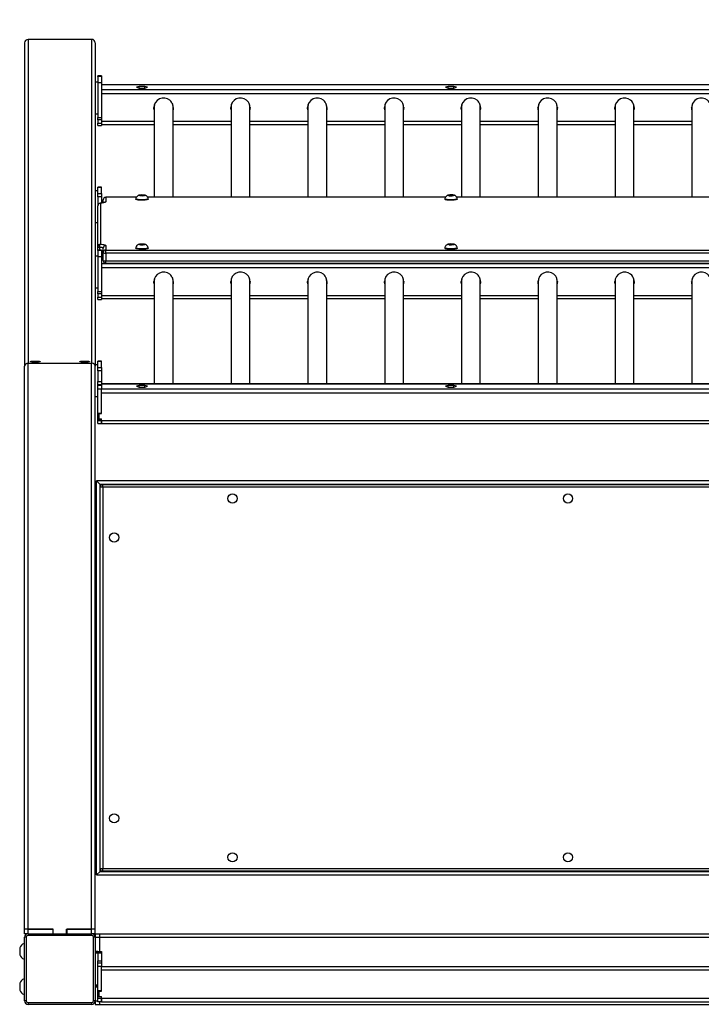
# Model space of a CAD drawing. Units: inches. Extents: x -40 to 721, y 92 to 435.
# Drawn here: x 255 to 332, y 216 to 327 of the extents above; entities that cross this region are included whole.
import ezdxf

# ---------------------------------------------------------------- set-up
doc = ezdxf.new("R2010")
doc.units = ezdxf.units.IN
doc.header["$MEASUREMENT"] = 0
doc.layers.add('VP-DIM', color=7, linetype='Continuous')
doc.layers.add('VP-EQ', color=7, linetype='Continuous', true_color=0x8a3492)
doc.styles.get("Standard").update_dxf_attribs({"font": 'arial.ttf'})
doc.dimstyles.get("Standard").update_dxf_attribs({"dimtxt": 14, "dimasz": 20, "dimexe": 20, "dimexo": 50, "dimgap": 20, "dimtad": 0, "dimdec": 0, "dimzin": 0, "dimdsep": 46, "dimtxsty": 'Standard', "dimcen": -0.09, "dimadec": 0, "dimazin": 0, "dimtfac": 1, "dimtdec": 4, "dimtofl": 0, "dimtmove": 0, "dimatfit": 3, "dimfxl": 70, "dimfxlon": 1, "dimtolj": 1, "dimtzin": 0, "dimarcsym": 0})

# ---------------------------------------------------------------- blocks, each defined once
blk = doc.blocks.new('2421_')
at = {"color": 0, "linetype": 'Continuous', "lineweight": 25}
for p, q in [((2048.9, -44.2), (2048.9, -411)), ((2120.9, -44.2), (2048.9, -44.2)), ((2120.9, -44.2), (2120.9, -411)), ((2044.9, -48.3), (2044.9, -414.3)), ((2124.9, -48.3), (2124.9, -414.3)), ((2131.9, -85.7), (2127.9, -85.7)), ((2127.9, -86.1), (2127.9, -85.7)), ((2131.9, -86.1), (2127.9, -86.1)), ((2127.9, -86.1), (2127.9, -92.9)), ((2131.9, -85.7), (2131.9, -86.1)), ((2131.9, -86.1), (2131.9, -92.9)), ((2127.9, -92.7), (2124.9, -92.7)), ((2127.9, -92.9), (2131.9, -92.9)), ((2127.9, -92.9), (2127.9, -132.6)), ((2131.9, -92.9), (2131.9, -132.6)), ((3577.9, -95.6), (2131.9, -95.6)), ((3577.9, -95.7), (2131.9, -95.7)), ((2174.7, -97.5), (2171.5, -98.4)), ((2171.5, -98.4), (2174.7, -99.4)), ((2181.1, -97.5), (2174.7, -97.5)), ((2174.7, -99.4), (2174.7, -97.5)), ((2174.7, -99.4), (2181.1, -99.4)), ((2184.3, -98.4), (2181.1, -97.5)), ((2181.1, -99.4), (2181.1, -97.5)), ((2181.1, -99.4), (2184.3, -98.4)), ((2524.7, -97.5), (2521.5, -98.4)), ((2521.5, -98.4), (2524.7, -99.4)), ((2531.1, -97.5), (2524.7, -97.5)), ((2524.7, -99.4), (2524.7, -97.5)), ((2524.7, -99.4), (2531.1, -99.4)), ((2534.3, -98.4), (2531.1, -97.5)), ((2531.1, -99.4), (2531.1, -97.5)), ((2531.1, -99.4), (2534.3, -98.4)), ((3577.9, -101.2), (2131.9, -101.2)), ((3577.9, -105.9), (2131.9, -105.9)), ((2191.8, -120.7), (2191.8, -223.1)), ((2213.1, -223.1), (2213.1, -120.7)), ((2278.8, -120.7), (2278.8, -223.1)), ((2300.1, -223.1), (2300.1, -120.7)), ((2365.8, -120.7), (2365.8, -223.1)), ((2387.1, -223.1), (2387.1, -120.7)), ((2452.8, -120.7), (2452.8, -223.1)), ((2474.1, -223.1), (2474.1, -120.7)), ((2539.8, -120.7), (2539.8, -223.1)), ((2561.1, -223.1), (2561.1, -120.7)), ((2626.8, -120.7), (2626.8, -223.1)), ((2648.1, -223.1), (2648.1, -120.7)), ((2713.8, -120.7), (2713.8, -223.1)), ((2735.1, -223.1), (2735.1, -120.7)), ((2800.8, -120.7), (2800.8, -223.1)), ((2124.9, -128.7), (2127.9, -128.7)), ((2127.9, -132.6), (2131.9, -132.6)), ((2127.9, -135.2), (2127.9, -132.6)), ((2131.9, -132.6), (2131.9, -135.2)), ((2131.9, -135.2), (2127.9, -135.2)), ((2127.9, -135.2), (2127.9, -139.1)), ((2127.9, -139.1), (2131.9, -139.1)), ((2127.9, -141.6), (2127.9, -139.1)), ((2127.9, -141.6), (2131.9, -141.6)), ((2131.9, -135.2), (2131.9, -139.1)), ((2191.8, -137.4), (2131.9, -137.4)), ((2131.9, -139.1), (2131.9, -141.6)), ((2131.9, -140.7), (2191.8, -140.7)), ((2278.8, -137.4), (2213.1, -137.4)), ((2213.1, -140.7), (2278.8, -140.7)), ((2365.8, -137.4), (2300.1, -137.4)), ((2300.1, -140.7), (2365.8, -140.7)), ((2452.8, -137.4), (2387.1, -137.4)), ((2387.1, -140.7), (2452.8, -140.7)), ((2539.8, -137.4), (2474.1, -137.4)), ((2474.1, -140.7), (2539.8, -140.7)), ((2626.8, -137.4), (2561.1, -137.4)), ((2561.1, -140.7), (2626.8, -140.7)), ((2713.8, -137.4), (2648.1, -137.4)), ((2648.1, -140.7), (2713.8, -140.7)), ((2800.8, -137.4), (2735.1, -137.4)), ((2735.1, -140.7), (2800.8, -140.7)), ((2131.9, -211.7), (2127.9, -211.7)), ((2127.9, -212), (2127.9, -211.7)), ((2131.9, -212), (2131.9, -211.7)), ((2127.9, -215.6), (2124.9, -215.6)), ((2131.9, -212), (2127.9, -212)), ((2127.9, -218.8), (2127.9, -212)), ((2127.9, -218.8), (2131.9, -218.8)), ((2127.9, -222.7), (2127.9, -218.8)), ((2131.9, -222.7), (2127.9, -222.7)), ((2127.9, -222.7), (2127.9, -232.7)), ((2131.9, -218.8), (2131.9, -212)), ((2131.9, -218.8), (2131.9, -222.7)), ((2131.9, -222.7), (2131.9, -229.6)), ((2177, -220.4), (2175.1, -220.8)), ((2175.1, -220.8), (2176, -221.2)), ((2176, -221.2), (2178.8, -221.3)), ((2179.8, -220.5), (2177, -220.4)), ((2177, -221.3), (2177, -220.4)), ((2178.8, -221.3), (2180.7, -221)), ((2180.7, -221), (2179.8, -220.5)), ((2179.8, -221.1), (2179.8, -220.5)), ((2526.6, -220.4), (2525, -220.8)), ((2525, -220.8), (2526.3, -221.3)), ((2526.3, -221.3), (2529.2, -221.3)), ((2529.5, -220.4), (2526.6, -220.4)), ((2526.6, -221.3), (2526.6, -220.4)), ((2529.2, -221.3), (2530.8, -220.9)), ((2530.8, -220.9), (2529.5, -220.4)), ((2529.5, -221.2), (2529.5, -220.4)), ((2127.9, -279.2), (2127.9, -232.7)), ((2130.7, -229.7), (2130.9, -229.8)), ((2130.9, -229.8), (2130.9, -276.2)), ((2133.9, -229.3), (2133.9, -226.1)), ((2171.6, -223.1), (2136.9, -223.1)), ((2136.9, -223.1), (2136.9, -228.2)), ((2171.5, -223.1), (2136.9, -223.1)), ((2136.9, -223.1), (2136.9, -223.1)), ((2170.9, -224.7), (2170.9, -225.2)), ((2521.6, -223.1), (2184.3, -223.1)), ((2521.5, -223.1), (2184.3, -223.1)), ((2184.9, -225.2), (2184.9, -224.7)), ((2520.9, -224.7), (2520.9, -225.2)), ((2848.6, -223.1), (2534.3, -223.1)), ((2848.5, -223.1), (2534.3, -223.1)), ((2534.9, -225.2), (2534.9, -224.7)), ((2124.9, -251.6), (2127.9, -251.6)), ((2136.9, -277.8), (2136.9, -282.9)), ((2176.5, -276), (2175, -276.4)), ((2175, -276.4), (2176.4, -276.9)), ((2176.4, -276.9), (2179.3, -276.9)), ((2179.4, -276), (2176.5, -276)), ((2176.5, -276.9), (2176.5, -276)), ((2179.3, -276.9), (2180.8, -276.4)), ((2180.8, -276.4), (2179.4, -276)), ((2179.4, -276.8), (2179.4, -276)), ((2527.4, -275.9), (2525.2, -276.3)), ((2525.2, -276.3), (2525.7, -276.8)), ((2525.7, -276.8), (2528.4, -276.9)), ((2530.1, -276.1), (2527.4, -275.9)), ((2527.4, -276.9), (2527.4, -275.9)), ((2528.4, -276.9), (2530.6, -276.6)), ((2530.6, -276.6), (2530.1, -276.1)), ((2530.1, -276.7), (2530.1, -276.1)), ((2127.9, -289.8), (2124.9, -289.8)), ((2127.9, -282.8), (2127.9, -279.2)), ((2131.9, -282.8), (2127.9, -282.8)), ((2127.9, -283.2), (2127.9, -282.8)), ((2131.9, -283.2), (2127.9, -283.2)), ((2127.9, -283.2), (2127.9, -290)), ((2129.7, -279.6), (2129.7, -282.8)), ((2131.9, -282.8), (2131.9, -283.2)), ((2131.9, -283.2), (2131.9, -290)), ((2133.9, -285.8), (2133.9, -280.8)), ((2133.9, -294.7), (2133.9, -285.8)), ((2136.9, -286.3), (2136.9, -282.9)), ((2136.9, -282.9), (3572.9, -282.9)), ((3572.9, -286.3), (2136.9, -286.3)), ((2136.9, -286.3), (2136.9, -295.2)), ((2170.9, -280.3), (2170.9, -280.8)), ((2184.9, -280.8), (2184.9, -280.3)), ((2520.9, -280.3), (2520.9, -280.8)), ((2534.9, -280.8), (2534.9, -280.3)), ((2127.9, -290), (2131.9, -290)), ((2127.9, -290), (2127.9, -329.7)), ((2131.9, -290), (2131.9, -329.7)), ((2133.9, -292.7), (2131.9, -292.7)), ((2133.9, -292.8), (2131.9, -292.8)), ((3577.9, -298.3), (2131.9, -298.3)), ((2136.9, -295.2), (3572.9, -295.2)), ((2136.9, -297.7), (2136.9, -295.2)), ((2136.9, -297.7), (3572.9, -297.7)), ((3577.9, -303), (2131.9, -303)), ((2191.8, -317.9), (2191.8, -434.2)), ((2213.1, -434.2), (2213.1, -317.9)), ((2278.8, -317.9), (2278.8, -434.2)), ((2300.1, -434.2), (2300.1, -317.9)), ((2365.8, -317.9), (2365.8, -434.2)), ((2387.1, -434.2), (2387.1, -317.9)), ((2452.8, -317.9), (2452.8, -434.2)), ((2474.1, -434.2), (2474.1, -317.9)), ((2539.8, -317.9), (2539.8, -434.2)), ((2561.1, -434.2), (2561.1, -317.9)), ((2626.8, -317.9), (2626.8, -434.2)), ((2648.1, -434.2), (2648.1, -317.9)), ((2713.8, -317.9), (2713.8, -434.2)), ((2735.1, -434.2), (2735.1, -317.9)), ((2800.8, -317.9), (2800.8, -434.2)), ((2124.9, -325.8), (2127.9, -325.8)), ((2127.9, -329.7), (2131.9, -329.7)), ((2127.9, -332.3), (2127.9, -329.7)), ((2131.9, -332.3), (2127.9, -332.3)), ((2127.9, -332.3), (2127.9, -336.2)), ((2131.9, -329.7), (2131.9, -332.3)), ((2131.9, -332.3), (2131.9, -336.2)), ((2191.8, -334.5), (2131.9, -334.5)), ((2278.8, -334.5), (2213.1, -334.5)), ((2365.8, -334.5), (2300.1, -334.5)), ((2452.8, -334.5), (2387.1, -334.5)), ((2539.8, -334.5), (2474.1, -334.5)), ((2626.8, -334.5), (2561.1, -334.5)), ((2713.8, -334.5), (2648.1, -334.5)), ((2800.8, -334.5), (2735.1, -334.5)), ((2127.9, -336.2), (2131.9, -336.2)), ((2127.9, -338.7), (2127.9, -336.2)), ((2127.9, -338.7), (2131.9, -338.7)), ((2131.9, -336.2), (2131.9, -338.7)), ((2131.9, -337.8), (2191.8, -337.8)), ((2213.1, -337.8), (2278.8, -337.8)), ((2300.1, -337.8), (2365.8, -337.8)), ((2387.1, -337.8), (2452.8, -337.8)), ((2474.1, -337.8), (2539.8, -337.8)), ((2561.1, -337.8), (2626.8, -337.8)), ((2648.1, -337.8), (2713.8, -337.8)), ((2735.1, -337.8), (2800.8, -337.8)), ((2048.9, -411), (2120.9, -411)), ((2048.9, -1052.1), (2048.9, -411)), ((2054.4, -408.7), (2059.4, -408.7)), ((2054.4, -409.7), (2054.4, -408.7)), ((2059.4, -409.7), (2054.4, -409.7)), ((2059.4, -409.7), (2059.4, -408.7)), ((2110.4, -408.7), (2115.4, -408.7)), ((2110.4, -409.7), (2110.4, -408.7)), ((2115.4, -409.7), (2110.4, -409.7)), ((2115.4, -409.7), (2115.4, -408.7)), ((2120.9, -1052.1), (2120.9, -411)), ((2131.9, -408.8), (2127.9, -408.8)), ((2127.9, -409.1), (2127.9, -408.8)), ((2131.9, -409.1), (2127.9, -409.1)), ((2127.9, -415.9), (2127.9, -409.1)), ((2131.9, -409.1), (2131.9, -408.8)), ((2131.9, -415.9), (2131.9, -409.1)), ((2044.9, -1052.1), (2044.9, -414.3)), ((2127.9, -412.7), (2124.9, -412.7)), ((2124.9, -1052.1), (2124.9, -414.3)), ((2127.9, -415.9), (2131.9, -415.9)), ((2127.9, -419.8), (2127.9, -415.9)), ((2131.9, -419.8), (2127.9, -419.8)), ((2127.9, -419.8), (2127.9, -431.7)), ((2131.9, -415.9), (2131.9, -419.8)), ((2131.9, -419.8), (2131.9, -431.7)), ((2127.9, -431.7), (2131.9, -431.7)), ((2127.9, -435.5), (2127.9, -431.7)), ((2131.9, -431.7), (2131.9, -435.5)), ((3144.4, -434.2), (2131.9, -434.2)), ((2131.9, -434.3), (3144.4, -434.3)), ((2131.9, -435.5), (2127.9, -435.5)), ((2127.9, -435.9), (2127.9, -435.5)), ((2127.9, -435.9), (2131.9, -435.9)), ((2127.9, -440.5), (2127.9, -435.9)), ((2131.9, -440.5), (2127.9, -440.5)), ((2127.9, -467.9), (2127.9, -440.5)), ((2131.9, -435.9), (2131.9, -435.5)), ((2131.9, -435.9), (2131.9, -440.5)), ((2131.9, -439.9), (3144.4, -439.9)), ((2131.9, -467.9), (2131.9, -440.5)), ((2131.9, -468.1), (2131.9, -444.5)), ((2131.9, -444.5), (3144.4, -444.5)), ((2174.7, -436.1), (2171.5, -437.1)), ((2171.5, -437.1), (2174.7, -438)), ((2181.1, -436.1), (2174.7, -436.1)), ((2174.7, -438), (2174.7, -436.1)), ((2174.7, -438), (2181.1, -438)), ((2184.3, -437.1), (2181.1, -436.1)), ((2181.1, -438), (2181.1, -436.1)), ((2181.1, -438), (2184.3, -437.1)), ((2524.7, -436.1), (2521.5, -437.1)), ((2521.5, -437.1), (2524.7, -438)), ((2531.1, -436.1), (2524.7, -436.1)), ((2524.7, -438), (2524.7, -436.1)), ((2524.7, -438), (2531.1, -438)), ((2534.3, -437.1), (2531.1, -436.1)), ((2531.1, -438), (2531.1, -436.1)), ((2531.1, -438), (2534.3, -437.1)), ((2124.9, -448.7), (2127.9, -448.7)), ((2131.9, -467.9), (2127.9, -467.9)), ((2127.9, -473.8), (2127.9, -467.9)), ((2128.9, -467.9), (2128.9, -468.1)), ((2128.9, -468.1), (2128.9, -474)), ((2128.9, -468.1), (2131.9, -468.1)), ((2127.9, -473.8), (2128.9, -473.8)), ((2127.9, -473.8), (2127.9, -474.2)), ((2127.9, -474.2), (2131.9, -474.2)), ((2127.9, -476), (2127.9, -474.2)), ((2127.9, -476), (2131.9, -476)), ((2127.9, -479.3), (2127.9, -476)), ((2127.9, -479.3), (2131.9, -479.3)), ((2128.9, -474), (2131.9, -474)), ((2131.9, -476), (2131.9, -474)), ((2131.9, -476), (2131.9, -474.2)), ((2131.9, -476), (2131.9, -479.3)), ((2131.9, -479.3), (2131.9, -476)), ((2131.9, -476), (3144.4, -476)), ((2131.9, -479.3), (3144.4, -479.3)), ((3143.9, -544.2), (2126.4, -544.2)), ((2126.4, -544.2), (2130.4, -548.2)), ((2126.4, -990.6), (2126.4, -544.2)), ((2130.4, -548.2), (2126.4, -544.2)), ((2130.4, -548.2), (2131.4, -549.2)), ((3579.9, -548.2), (2130.4, -548.2)), ((2130.4, -551.4), (2130.4, -548.2)), ((2130.4, -983.4), (2130.4, -551.4)), ((2133.4, -551.4), (2130.4, -551.4)), ((2133.4, -551.4), (2133.4, -548.4)), ((2133.4, -548.4), (3579.9, -548.4)), ((2133.4, -551.4), (2133.4, -983.4)), ((3579.9, -551.4), (2133.4, -551.4)), ((2130.4, -986.6), (2126.4, -990.6)), ((2126.4, -990.6), (2130.4, -986.6)), ((2126.4, -990.6), (3143.9, -990.6)), ((2130.4, -983.4), (2133.4, -983.4)), ((2130.4, -986.6), (2130.4, -983.4)), ((2131.4, -985.6), (2130.4, -986.6)), ((2130.4, -986.6), (3584.9, -986.6)), ((2133.4, -986.4), (2133.4, -983.4)), ((2133.4, -983.4), (3584.9, -983.4)), ((3584.9, -986.4), (2133.4, -986.4)), ((2044.9, -1057.1), (2044.9, -1052.1)), ((2048.9, -1052.1), (2044.9, -1052.1)), ((2048.9, -1057.1), (2044.9, -1057.1)), ((2048.9, -1057.1), (2048.9, -1052.1)), ((2077.2, -1052.1), (2048.9, -1052.1)), ((2048.9, -1052.1), (2077.4, -1052.1)), ((2048.9, -1057.1), (2048.9, -1059.1)), ((2048.9, -1057.1), (2120.9, -1057.1)), ((2120.9, -1059.1), (2048.9, -1059.1)), ((2077.2, -1057.1), (2077.2, -1052.1)), ((2077.4, -1057.1), (2077.4, -1052.1)), ((2092.4, -1052.1), (2120.9, -1052.1)), ((2092.4, -1057.1), (2092.4, -1052.1)), ((2092.7, -1052.1), (2092.7, -1057.1)), ((2120.9, -1052.1), (2092.7, -1052.1)), ((2120.9, -1057.1), (2120.9, -1052.1)), ((2124.9, -1052.1), (2120.9, -1052.1)), ((2124.9, -1057.1), (2120.9, -1057.1)), ((2120.9, -1057.1), (2120.9, -1059.1)), ((2124.9, -1057.1), (2124.9, -1052.1)), ((2124.9, -1057.1), (2124.9, -1061.1)), ((2124.9, -1057.1), (2129.9, -1057.1)), ((2129.9, -1057.1), (2129.9, -1061.1)), ((2129.9, -1057.1), (3573.7, -1057.1)), ((2044.9, -1068.3), (2044.4, -1068.3)), ((2044.4, -1068.3), (2044.4, -1085.8)), ((2046.9, -1061.1), (2044.9, -1061.1)), ((2044.9, -1133.1), (2044.9, -1061.1)), ((2046.9, -1061.1), (2046.9, -1133.1)), ((2122.9, -1133.1), (2122.9, -1061.1)), ((2124.9, -1061.1), (2122.9, -1061.1)), ((2124.9, -1061.1), (2124.9, -1133.1)), ((2124.9, -1061.1), (2129.9, -1061.1)), ((2129.9, -1061.1), (2129.9, -1077.1)), ((2129.9, -1061.1), (3564.7, -1061.1)), ((2039.4, -1073.1), (2039.4, -1081.1)), ((2127.9, -1077.1), (2124.9, -1077.1)), ((2124.9, -1077.6), (2127.9, -1077.6)), ((2127.9, -1079.1), (2124.9, -1079.1)), ((2127.9, -1077.1), (2131.9, -1077.1)), ((2127.9, -1079.2), (2127.9, -1077.1)), ((2131.9, -1079.2), (2127.9, -1079.2)), ((2127.9, -1079.2), (2127.9, -1087.9)), ((2131.9, -1077.1), (2131.9, -1079.2)), ((2131.9, -1079.2), (2131.9, -1087.9)), ((2044.4, -1085.8), (2044.9, -1085.8)), ((2127.9, -1087.9), (2131.9, -1087.9)), ((2127.9, -1090.1), (2127.9, -1087.9)), ((2127.9, -1094.1), (2127.9, -1090.1)), ((2127.9, -1090.1), (2131.9, -1090.1)), ((2131.9, -1087.9), (2131.9, -1090.1)), ((2131.9, -1090.1), (2131.9, -1094.1)), ((2131.9, -1094.1), (2127.9, -1094.1)), ((2127.9, -1121.9), (2127.9, -1094.1)), ((2131.9, -1121.9), (2131.9, -1094.1)), ((2131.9, -1094.1), (3577.9, -1094.1)), ((2131.9, -1098.1), (3577.9, -1098.1)), ((2131.9, -1122.1), (2131.9, -1098.1)), ((2039.4, -1113.1), (2039.4, -1121.1)), ((2044.9, -1108.3), (2044.4, -1108.3)), ((2044.4, -1108.3), (2044.4, -1125.8)), ((2124.9, -1115.1), (2127.9, -1115.1)), ((2044.4, -1125.8), (2044.9, -1125.8)), ((2124.9, -1116.6), (2127.9, -1116.6)), ((2124.9, -1117.1), (2127.9, -1117.1)), ((2131.9, -1121.9), (2127.9, -1121.9)), ((2127.9, -1128.3), (2127.9, -1121.9)), ((2128.9, -1122.1), (2128.9, -1128.1)), ((2128.9, -1122.1), (2131.9, -1122.1)), ((2046.9, -1133.1), (2044.9, -1133.1)), ((2048.9, -1135.1), (2120.9, -1135.1)), ((2048.9, -1135.1), (2048.9, -1137.1)), ((2120.9, -1137.1), (2048.9, -1137.1)), ((2120.9, -1135.1), (2120.9, -1137.1)), ((2124.9, -1133.1), (2122.9, -1133.1)), ((2124.9, -1133.1), (2124.9, -1137.1)), ((2124.9, -1133.1), (2127.9, -1133.1)), ((2124.9, -1137.1), (2129.9, -1137.1)), ((2127.9, -1128.3), (2131.9, -1128.3)), ((2127.9, -1130.1), (2127.9, -1128.3)), ((2127.9, -1130.1), (2131.9, -1130.1)), ((2127.9, -1134.1), (2127.9, -1130.1)), ((2131.9, -1134.1), (2127.9, -1134.1)), ((2128.9, -1128.1), (2131.9, -1128.1)), ((2129.9, -1134.1), (2129.9, -1137.1)), ((2129.9, -1137.1), (3573.7, -1137.1)), ((2131.9, -1130.1), (2131.9, -1128.1)), ((2131.9, -1130.1), (2131.9, -1128.3)), ((2131.9, -1130.1), (2131.9, -1134.1)), ((2131.9, -1134.1), (2131.9, -1130.1)), ((2131.9, -1130.1), (3577.9, -1130.1)), ((2131.9, -1134.1), (3577.9, -1134.1))]:
    blk.add_line(p, q, dxfattribs=at)
at = {"color": 0, "linetype": 'Continuous', "lineweight": 25, "flags": 128}
for points in [[(2191.8, -124), (2191.5, -122.2), (2191.4, -121.4)], [(2191.4, -121.6), (2191.6, -123.6), (2191.8, -124.3)], [(2213.4, -121.4), (2213.2, -123.2), (2213.1, -124)], [(2278.8, -124), (2278.5, -122.2), (2278.4, -121.4)], [(2278.4, -121.6), (2278.6, -123.6), (2278.8, -124.3)], [(2300.4, -121.4), (2300.2, -123.2), (2300.1, -124)], [(2365.8, -124), (2365.5, -122.2), (2365.4, -121.4)], [(2365.4, -121.6), (2365.6, -123.6), (2365.8, -124.3)], [(2387.4, -121.4), (2387.2, -123.2), (2387.1, -124)], [(2452.8, -124), (2452.5, -122.2), (2452.4, -121.4)], [(2452.4, -121.6), (2452.6, -123.6), (2452.8, -124.3)], [(2474.4, -121.4), (2474.2, -123.2), (2474.1, -124)], [(2539.8, -124), (2539.5, -122.2), (2539.4, -121.4)], [(2539.4, -121.6), (2539.6, -123.6), (2539.8, -124.3)], [(2561.4, -121.4), (2561.2, -123.2), (2561.1, -124)], [(2626.8, -124), (2626.5, -122.2), (2626.4, -121.4)], [(2626.4, -121.6), (2626.6, -123.6), (2626.8, -124.3)], [(2648.4, -121.4), (2648.2, -123.2), (2648.1, -124)], [(2713.8, -124), (2713.5, -122.2), (2713.4, -121.4)], [(2713.4, -121.6), (2713.6, -123.6), (2713.8, -124.3)], [(2735.4, -121.4), (2735.2, -123.2), (2735.1, -124)], [(2800.8, -124), (2800.5, -122.2), (2800.4, -121.4)], [(2800.4, -121.6), (2800.6, -123.6), (2800.8, -124.3)], [(2181.3, -221), (2180.9, -221.2), (2180.2, -221.3), (2179.2, -221.4), (2178.1, -221.5), (2176.9, -221.4), (2175.9, -221.4), (2175.1, -221.2), (2174.6, -221), (2174.4, -220.8), (2174.7, -220.6), (2175.2, -220.5), (2176.1, -220.3), (2177.2, -220.3), (2178.3, -220.3), (2179.4, -220.3), (2180.4, -220.4), (2181.1, -220.6), (2181.4, -220.8), (2181.3, -221)], [(2529.5, -221.4), (2528.4, -221.5), (2527.3, -221.5), (2526.2, -221.4), (2525.3, -221.3), (2524.7, -221.1), (2524.4, -220.9), (2524.5, -220.7), (2525, -220.5), (2525.8, -220.4), (2526.9, -220.3), (2528, -220.3), (2529.1, -220.3), (2530.1, -220.4), (2530.9, -220.5), (2531.3, -220.7), (2531.4, -220.9), (2531.1, -221.1), (2530.4, -221.3), (2529.5, -221.4)], [(2136.9, -228.2), (2136.8, -228.4), (2136.5, -228.7), (2136, -228.9), (2135.3, -229.1), (2134.4, -229.3), (2133.4, -229.5), (2132.2, -229.6), (2130.9, -229.8)], [(2184.8, -225), (2184.3, -225.2), (2183.5, -225.4), (2182.4, -225.6), (2181.1, -225.8), (2179.6, -225.9), (2178, -225.9), (2176.5, -225.9), (2175, -225.8), (2173.6, -225.7), (2172.5, -225.5), (2171.7, -225.3), (2171.1, -225), (2170.9, -224.7), (2170.9, -224.7)], [(2184.9, -225.2), (2184.8, -225.4), (2184.3, -225.7), (2183.5, -225.9), (2182.4, -226.1), (2181.1, -226.3), (2179.6, -226.4), (2178, -226.4), (2176.5, -226.4), (2175, -226.3), (2173.6, -226.2), (2172.5, -226), (2171.7, -225.7), (2171.1, -225.5), (2170.9, -225.2), (2170.9, -225.2)], [(2184.9, -224.7), (2184.9, -224.7), (2184.8, -225)], [(2531.1, -225.8), (2529.6, -225.9), (2528.1, -225.9), (2526.5, -225.9), (2525, -225.8), (2523.7, -225.7), (2522.5, -225.5), (2521.7, -225.3), (2521.1, -225), (2520.9, -224.7), (2520.9, -224.7)], [(2531.1, -226.3), (2529.6, -226.4), (2528.1, -226.4), (2526.5, -226.4), (2525, -226.3), (2523.7, -226.2), (2522.5, -226), (2521.7, -225.8), (2521.1, -225.5), (2520.9, -225.2), (2520.9, -225.2)], [(2534.9, -224.7), (2534.9, -224.7), (2534.8, -225), (2534.3, -225.2), (2533.5, -225.4), (2532.4, -225.6), (2531.1, -225.8)], [(2534.9, -225.2), (2534.8, -225.4), (2534.3, -225.7), (2533.5, -225.9), (2532.4, -226.1), (2531.1, -226.3)], [(2130.9, -276.2), (2132.2, -276.3), (2133.4, -276.5), (2134.4, -276.7), (2135.3, -276.9), (2136, -277.1), (2136.5, -277.3), (2136.8, -277.6), (2136.9, -277.8)], [(2179.7, -275.9), (2180.6, -276), (2181.2, -276.2), (2181.4, -276.4), (2181.3, -276.6), (2180.7, -276.8), (2179.9, -276.9), (2178.9, -277), (2177.7, -277), (2176.6, -277), (2175.6, -276.9), (2174.9, -276.7), (2174.5, -276.6), (2174.4, -276.4), (2174.8, -276.2), (2175.5, -276), (2176.4, -275.9), (2177.5, -275.8), (2178.7, -275.8), (2179.7, -275.9)], [(2530.6, -276), (2531.2, -276.2), (2531.4, -276.4), (2531.3, -276.6), (2530.8, -276.8), (2529.9, -276.9), (2528.9, -277), (2527.8, -277), (2526.6, -277), (2525.7, -276.9), (2524.9, -276.7), (2524.5, -276.6), (2524.4, -276.4), (2524.8, -276.2), (2525.4, -276), (2526.4, -275.9), (2527.5, -275.8), (2528.6, -275.8), (2529.7, -275.9), (2530.6, -276)], [(2133.9, -280.8), (2133.8, -280.6), (2133.6, -280.4), (2133.3, -280.2), (2132.8, -280.1), (2132.2, -280), (2131.4, -279.8), (2130.6, -279.7), (2129.7, -279.6)], [(2184.9, -280.2), (2184.9, -280.4), (2184.6, -280.7), (2183.9, -280.9), (2182.9, -281.1), (2181.7, -281.3), (2180.3, -281.4), (2178.8, -281.5), (2177.2, -281.5), (2175.7, -281.4), (2174.3, -281.3), (2173, -281.1), (2172, -280.9), (2171.3, -280.7), (2171, -280.4), (2170.9, -280.2)], [(2184.9, -280.8), (2184.9, -280.9), (2184.6, -281.2), (2183.9, -281.4), (2182.9, -281.6), (2181.7, -281.8), (2180.3, -281.9), (2178.8, -282), (2177.2, -282), (2175.7, -281.9), (2174.3, -281.8), (2173, -281.6), (2172, -281.4), (2171.3, -281.2), (2171, -280.9), (2170.9, -280.8)], [(2534.9, -280.2), (2534.9, -280.2), (2534.8, -280.5), (2534.3, -280.8), (2533.5, -281), (2532.4, -281.2), (2531.1, -281.4), (2529.7, -281.5), (2528.1, -281.5), (2526.6, -281.5), (2525.1, -281.4), (2523.7, -281.2), (2522.6, -281.1), (2521.7, -280.8), (2521.1, -280.6), (2520.9, -280.3), (2520.9, -280.2)], [(2534.9, -280.8), (2534.8, -281), (2534.3, -281.3), (2533.5, -281.5), (2532.4, -281.7), (2531.1, -281.8), (2529.7, -281.9), (2528.1, -282), (2526.6, -282), (2525.1, -281.9), (2523.7, -281.7), (2522.6, -281.6), (2521.7, -281.3), (2521.1, -281.1), (2520.9, -280.8), (2520.9, -280.8)], [(2191.8, -321.1), (2191.5, -319.3), (2191.4, -318.5)], [(2191.4, -318.7), (2191.6, -320.7), (2191.8, -321.4)], [(2213.4, -318.5), (2213.2, -320.3), (2213.1, -321.1)], [(2278.8, -321.1), (2278.5, -319.3), (2278.4, -318.5)], [(2278.4, -318.7), (2278.6, -320.7), (2278.8, -321.4)], [(2300.4, -318.5), (2300.2, -320.3), (2300.1, -321.1)], [(2365.8, -321.1), (2365.5, -319.3), (2365.4, -318.5)], [(2365.4, -318.7), (2365.6, -320.7), (2365.8, -321.4)], [(2387.4, -318.5), (2387.2, -320.3), (2387.1, -321.1)], [(2452.8, -321.1), (2452.5, -319.3), (2452.4, -318.5)], [(2452.4, -318.7), (2452.6, -320.7), (2452.8, -321.4)], [(2474.4, -318.5), (2474.2, -320.3), (2474.1, -321.1)], [(2539.8, -321.1), (2539.5, -319.3), (2539.4, -318.5)], [(2539.4, -318.7), (2539.6, -320.7), (2539.8, -321.4)], [(2561.4, -318.5), (2561.2, -320.3), (2561.1, -321.1)], [(2626.8, -321.1), (2626.5, -319.3), (2626.4, -318.5)], [(2626.4, -318.7), (2626.6, -320.7), (2626.8, -321.4)], [(2648.4, -318.5), (2648.2, -320.3), (2648.1, -321.1)], [(2713.8, -321.1), (2713.5, -319.3), (2713.4, -318.5)], [(2713.4, -318.7), (2713.6, -320.7), (2713.8, -321.4)], [(2735.4, -318.5), (2735.2, -320.3), (2735.1, -321.1)], [(2800.8, -321.1), (2800.5, -319.3), (2800.4, -318.5)], [(2800.4, -318.7), (2800.6, -320.7), (2800.8, -321.4)], [(2054.4, -409.7), (2053.4, -409.7), (2052.5, -409.6), (2051.8, -409.5), (2051.5, -409.3), (2051.5, -409.1), (2051.8, -409), (2052.5, -408.8), (2053.4, -408.7), (2054.4, -408.7)], [(2059.4, -408.7), (2060.4, -408.7), (2061.3, -408.8), (2062, -409), (2062.4, -409.1), (2062.4, -409.3), (2062, -409.5), (2061.3, -409.6), (2060.4, -409.7), (2059.4, -409.7)], [(2110.4, -409.7), (2109.4, -409.7), (2108.5, -409.6), (2107.8, -409.5), (2107.5, -409.3), (2107.5, -409.1), (2107.8, -409), (2108.5, -408.8), (2109.4, -408.7), (2110.4, -408.7)], [(2115.4, -408.7), (2116.4, -408.7), (2117.3, -408.8), (2118, -409), (2118.4, -409.1), (2118.4, -409.3), (2118, -409.5), (2117.3, -409.6), (2116.4, -409.7), (2115.4, -409.7)]]:
    blk.add_lwpolyline(points, dxfattribs=at)
at = {"color": 0, "linetype": 'Continuous', "lineweight": 25}
for centre in [(2280.4, -564.2), (2660.4, -564.2), (2146.4, -608.4), (2146.4, -926.4), (2280.4, -970.6), (2660.4, -970.6)]:
    blk.add_circle(centre, 5.25, dxfattribs=at)
for centre, radius, start, end in [((2202.4, -121.7), 11, 346.259, 179.4667), ((2289.4, -121.7), 11, 346.259, 179.4667), ((2376.4, -121.7), 11, 346.259, 179.4667), ((2463.4, -121.7), 11, 346.259, 179.4667), ((2550.4, -121.7), 11, 346.259, 179.4667), ((2637.4, -121.7), 11, 346.259, 179.4667), ((2724.4, -121.7), 11, 346.259, 179.4667), ((2811.4, -121.7), 11, 346.259, 179.4667), ((2202.1, -120.8), 10.3, 158.4568, 179.9932), ((2202.7, -120.8), 10.4, 0.0116, 21.5383), ((2289.1, -120.8), 10.3, 158.4555, 179.9932), ((2289.7, -120.8), 10.4, 0.0116, 21.5396), ((2376.1, -120.8), 10.3, 158.4571, 179.9932), ((2376.7, -120.8), 10.4, 0.0116, 21.5381), ((2463.1, -120.8), 10.3, 158.4565, 179.9932), ((2463.7, -120.8), 10.4, 0.0116, 21.5387), ((2550.1, -120.8), 10.3, 158.4564, 179.9932), ((2550.7, -120.8), 10.4, 0.0116, 21.5388), ((2637.1, -120.8), 10.3, 158.4565, 179.9932), ((2637.7, -120.8), 10.4, 0.0116, 21.5387), ((2724.1, -120.8), 10.3, 158.4555, 179.9932), ((2724.7, -120.8), 10.4, 0.0116, 21.5396), ((2811.1, -120.8), 10.3, 158.4564, 179.9932), ((2130.9, -232.7), 3, 94.3339, 180), ((2130.9, -232.7), 2.98, 89.5648, 179.5581), ((2136.9, -226.1), 3, 90, 180), ((2136.9, -226.1), 2.98, 89.5648, 179.5581), ((2136.9, -231.2), 3.02, 89.8839, 136.3189), ((2130.9, -279.2), 2.98, 89.5648, 179.5581), ((2133.7, -279.1), 4.07, 134.1664, 187.2879), ((2136.9, -280.8), 2.98, 89.5648, 179.5581), ((2129.4, -277.1), 2.55, 233.718, 276.5705), ((2131.9, -291.6), 2.85, 44.2887, 90.2185), ((2136.9, -285.8), 2.98, 89.5648, 179.5581), ((2136.2, -281.6), 4.77, 241.5184, 278.7795), ((2136.9, -294.7), 3, 180, 270), ((2136.2, -290.5), 4.77, 241.5184, 278.7795), ((2202.4, -318.8), 11, 346.259, 179.4667), ((2289.4, -318.8), 11, 346.259, 179.4667), ((2376.4, -318.8), 11, 346.259, 179.4667), ((2463.4, -318.8), 11, 346.259, 179.4667), ((2550.4, -318.8), 11, 346.259, 179.4667), ((2637.4, -318.8), 11, 346.259, 179.4667), ((2724.4, -318.8), 11, 346.259, 179.4667), ((2811.4, -318.8), 11, 346.259, 179.4667), ((2202.1, -317.9), 10.3, 158.4554, 179.9932), ((2202.7, -317.9), 10.4, 0.0116, 21.5397), ((2289.1, -317.9), 10.3, 158.4557, 179.9932), ((2289.7, -317.9), 10.4, 0.0116, 21.5394), ((2376.1, -317.9), 10.3, 158.4558, 179.9932), ((2376.7, -317.9), 10.4, 0.0116, 21.5393), ((2463.1, -317.9), 10.3, 158.4551, 179.9932), ((2463.7, -317.9), 10.4, 0.0116, 21.54), ((2550.1, -317.9), 10.3, 158.4557, 179.9932), ((2550.7, -317.9), 10.4, 0.0116, 21.5394), ((2637.1, -317.9), 10.3, 158.4582, 179.9932), ((2637.7, -317.9), 10.4, 0.0116, 21.537), ((2724.1, -317.9), 10.3, 158.4569, 179.9932), ((2724.7, -317.9), 10.4, 0.0116, 21.5382), ((2811.1, -317.9), 10.3, 158.4556, 179.9932), ((2133.4, -551.4), 3, 90, 180), ((2133.4, -983.4), 3, 180, 270), ((2048.9, -1061.1), 4, 90, 180), ((2048.9, -1061.1), 2, 90, 180), ((2120.9, -1061.1), 4, 0, 90), ((2120.9, -1061.1), 2, 0, 90), ((2046.3, -1075.3), 7.23, 105.0624, 162), ((2046.3, -1078.8), 7.23, 198, 254.9376), ((2046.3, -1115.3), 7.23, 105.0624, 162), ((2046.3, -1118.8), 7.23, 198, 254.9376), ((2048.9, -1133.1), 4, 180, 270), ((2048.9, -1133.1), 2, 180, 270), ((2120.9, -1133.1), 2, 270, 0), ((2120.9, -1133.1), 4, 270, 0)]:
    blk.add_arc(centre, radius, start, end, dxfattribs=at)
for centre, major_axis, ratio, start_param, end_param in [((2048.9, -48.3), (0, -4.06), 0.984808, 3.141593, 4.712389), ((2120.9, -48.3), (0, -4.06), 0.984808, 1.570796, 3.141593), ((2048.9, -414.3), (4, 0), 0.8391, 1.570796, 3.141593), ((2120.9, -414.3), (4, 0), 0.8391, 0, 1.570796)]:
    blk.add_ellipse(centre, major_axis=major_axis, ratio=ratio, start_param=start_param, end_param=end_param, dxfattribs=at)
for points, knots in [([(2175, -220.5), (2174.9, -220.6), (2174.5, -220.7), (2173.7, -221), (2172.7, -221.6), (2171.9, -222.4), (2171.3, -223.4), (2171, -224.2), (2170.9, -224.6), (2170.9, -224.6)], [0, 0, 0, 0, 0.053518, 0.253331, 0.431312, 0.600664, 0.785162, 0.977386, 1, 1, 1, 1]), ([(2184.9, -224.7), (2184.8, -224.3), (2184.6, -223.6), (2184, -222.6), (2183.4, -221.9), (2182.6, -221.3), (2181.9, -220.9), (2181.2, -220.6), (2180.9, -220.5), (2180.7, -220.5)], [0, 0, 0, 0, 0.181843, 0.353427, 0.512122, 0.659984, 0.799224, 0.934564, 1, 1, 1, 1]), ([(2525.1, -220.5), (2525, -220.6), (2524.5, -220.7), (2523.7, -221), (2522.8, -221.6), (2522, -222.4), (2521.4, -223.3), (2521, -224.1), (2520.9, -224.6), (2520.9, -224.7)], [0, 0, 0, 0, 0.070383, 0.253082, 0.424193, 0.591493, 0.773825, 0.964157, 1, 1, 1, 1]), ([(2534.9, -224.7), (2534.9, -224.6), (2534.8, -224.2), (2534.5, -223.4), (2534, -222.5), (2533.3, -221.8), (2532.5, -221.2), (2531.8, -220.8), (2531.2, -220.6), (2530.8, -220.5), (2530.7, -220.5)], [0, 0, 0, 0, 0.023435, 0.208285, 0.377503, 0.534198, 0.680377, 0.818385, 0.953756, 1, 1, 1, 1]), ([(2135, -229), (2135, -229), (2135, -229), (2134.9, -229.1), (2134.5, -229.2), (2133.8, -229.3), (2132.9, -229.5), (2131.8, -229.6), (2131, -229.7), (2130.7, -229.7)], [0, 0, 0, 0, 0.015355, 0.141128, 0.289747, 0.462432, 0.654979, 0.861126, 1, 1, 1, 1]), ([(2175, -276.1), (2174.8, -276.2), (2174.2, -276.3), (2173.4, -276.8), (2172.5, -277.4), (2171.8, -278.2), (2171.2, -279.2), (2171, -279.9), (2170.9, -280.2)], [0, 0, 0, 0, 0.1283038, 0.3051159, 0.4719163, 0.647662, 0.8357989, 1, 1, 1, 1]), ([(2184.9, -280.2), (2184.9, -280.1), (2184.8, -279.7), (2184.5, -278.9), (2183.9, -278), (2183.2, -277.3), (2182.5, -276.8), (2181.7, -276.4), (2181.1, -276.2), (2180.8, -276.1), (2180.8, -276.1)], [0, 0, 0, 0, 0.038669, 0.224765, 0.395364, 0.55344, 0.701023, 0.840592, 0.978331, 1, 1, 1, 1]), ([(2525, -276.1), (2524.6, -276.2), (2523.9, -276.5), (2522.9, -277.1), (2522.1, -277.8), (2521.4, -278.8), (2521, -279.6), (2521, -280.1), (2520.9, -280.2)], [0, 0, 0, 0, 0.209879, 0.396554, 0.563689, 0.748278, 0.941586, 1, 1, 1, 1]), ([(2534.9, -280.2), (2534.9, -280.2), (2534.8, -279.7), (2534.5, -279), (2534, -278.1), (2533.3, -277.4), (2532.5, -276.8), (2531.8, -276.4), (2531.1, -276.2), (2530.7, -276.1), (2530.5, -276)], [0, 0, 0, 0, 0.022899, 0.201471, 0.36496, 0.516357, 0.657603, 0.790968, 0.921842, 1, 1, 1, 1]), ([(2131.9, -291.1), (2132.2, -291.2), (2132.9, -291.3), (2133.6, -291.4), (2133.9, -291.4), (2133.9, -291.4)], [0, 0, 0, 0, 0.387297, 0.961852, 1, 1, 1, 1])]:
    blk.add_open_spline(points, degree=3, knots=knots, dxfattribs=at)
blk = doc.blocks.new('*D185')
at = {"layer": 'Defpoints', "color": 0}
for p in [(572.56, 415.03), (255.26, 221.84), (572.56, 221.84)]:
    blk.add_point(p, dxfattribs=at)
at = {"layer": 'VP-DIM', "color": 0, "lineweight": -2}
for p, q in [((255.26, 345.03), (255.26, 435.03)), ((572.56, 345.03), (572.56, 435.03)), ((275.26, 415.03), (380.81, 415.03)), ((552.56, 415.03), (451.64, 415.03))]:
    blk.add_line(p, q, dxfattribs=at)
at = {"layer": 'VP-DIM', "color": 0}
for points in [[(275.26, 418.36), (275.26, 411.7), (255.26, 415.03)], [(552.56, 411.7), (552.56, 418.36), (572.56, 415.03)]]:
    blk.add_solid(points, dxfattribs=at)
at = {"layer": 'VP-DIM', "color": 0, "insert": (416.22, 415.03), "char_height": 14, "attachment_point": 5}
blk.add_mtext('\\A1;320', dxfattribs=at)

msp = doc.modelspace()

# ---------------------------------------------------------------- block references
at = {"layer": 'VP-EQ', "color": 0, "xscale": 0.1, "yscale": 0.1, "zscale": 0.1}
msp.add_blockref('2421_', (51.32, 329.55), dxfattribs=at)

# ---------------------------------------------------------------- dimensions: what is measured, and where the dimension line sits
at = {"layer": 'VP-DIM', "color": 0}
dim = msp.add_linear_dim(base=(572.56, 415.03), p1=(255.26, 221.84), p2=(572.56, 221.84), text='320', dimstyle='Standard', dxfattribs=at)
dim.commit()
dim.dimension.update_dxf_attribs({"geometry": '*D185', "text_midpoint": (416.22, 415.03), "dimtype": 160})

doc.saveas('drawing.dxf')
